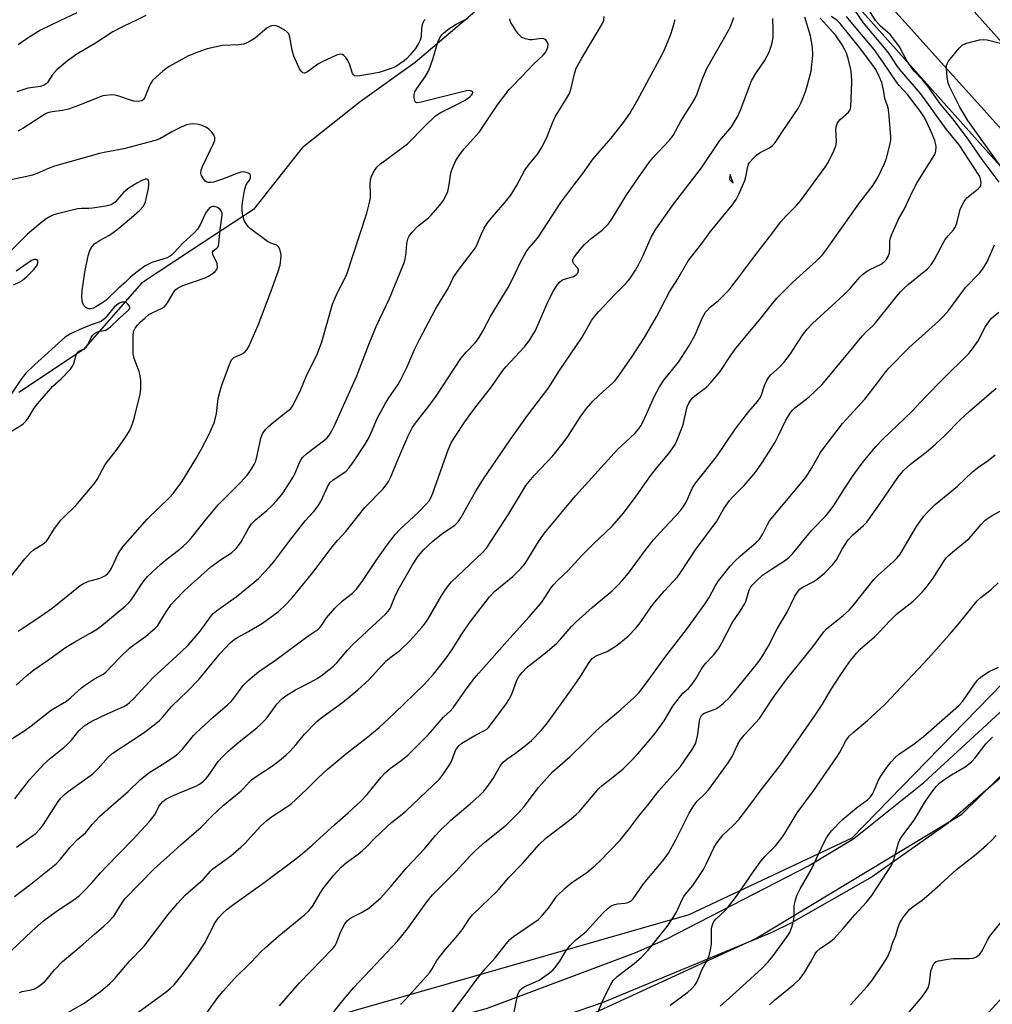
# Model space of a CAD drawing. Units: inches. Extents: x 1213771 to 1219771, y 557455 to 561456.
# Drawn here: x 1216805 to 1217094, y 559574 to 559867 of the extents above; entities that cross this region are included whole.
import ezdxf

# ---------------------------------------------------------------- set-up
doc = ezdxf.new("R2010")
doc.units = ezdxf.units.IN
doc.header["$MEASUREMENT"] = 0
for name, color, linetype in [('HYDRO-Single Line Stream', 4, 'Continuous'), ('NTRL-Trees', 3, 'Continuous'), ('TRANS-Road', 130, 'Continuous'), ('Undefined', 1, 'Continuous')]:
    doc.layers.add(name, color=color, linetype=linetype)

msp = doc.modelspace()

# ---------------------------------------------------------------- linework, layer by layer
at = {"layer": 'HYDRO-Single Line Stream'}
msp.add_lwpolyline([(1216957.81, 559930.22), (1216954.31, 559895.91), (1216942.22, 559871.54), (1216922.55, 559854.71), (1216906.18, 559843.09), (1216888.95, 559829.32), (1216874.45, 559810.96), (1216855.95, 559798.95), (1216841.16, 559789.12), (1216823.84, 559769.3), (1216804.64, 559756.57)], dxfattribs=at)
at = {"layer": 'NTRL-Trees'}
for points in [[(1216550.12, 560435.78, 0), (1217164.62, 559747.7, 0), (1217160.75, 559735.18, 0), (1217052.38, 559623.96, 0), (1217003.9, 559601.14, 0), (1216889.82, 559568.35, 0), (1216760.06, 559542.68, 0)], [(1216687.34, 559511.31, 0), (1216971.1, 559569.77, 0), (1217023.86, 559594.01, 0), (1217085.18, 559631.09, 0), (1217169.31, 559713.79, 0), (1217193.6, 559711.76, 0), (1217233.87, 559670.63, 0), (1217283.56, 559606.37, 0), (1217273.62, 559588.23, 0), (1217246.72, 559584.1, 0), (1217208.82, 559597.93, 0), (1217185.33, 559608.69, 0), (1217136.75, 559605.99, 0), (1217104.36, 559584.4, 0), (1217083.05, 559561.05, 0), (1217072.97, 559547.74, 0), (1217034.69, 559497.11, 0), (1217031.67, 559488.79, 0), (1217020.52, 559458.14, 0), (1217036.8, 559407.59, 0), (1217079.64, 559351.9, 0)]]:
    msp.add_polyline3d(points, dxfattribs=at)
msp.add_polyline3d([(1217017.09, 559818.86, 0), (1217016.23, 559821.44, 0), (1217015.99, 559819.93, 0)], close=True, dxfattribs=at)
at = {"layer": 'TRANS-Road'}
msp.add_lwpolyline([(1216769.33, 560227.19), (1217201.67, 559743.78), (1217340.96, 559586.35), (1217372.82, 559550.39), (1217458.57, 559456.29), (1217569.98, 559342.65), (1217651.4, 559267.02), (1217636.78, 559251.78), (1217629.44, 559258.84), (1217582.38, 559304.11), (1217506.22, 559380.21), (1217420.47, 559469.58), (1217394.21, 559498.48), (1217394.17, 559498.8), (1217330.45, 559570.05), (1217322.59, 559578.84), (1217311.06, 559592.11), (1217193.42, 559727.55), (1217192.56, 559728.54), (1217173.3, 559749.96), (1216961.54, 559985.39), (1216727.61, 560246.08)], dxfattribs=at)
for points in [[(1216754.38, 559530.03, 0), (1216851.84, 559548.83, 0), (1216943.7, 559573.27, 0), (1216988.2, 559589.89, 0), (1216997.34, 559593.94, 0), (1217039.55, 559615.72, 0), (1217053.03, 559623.82, 0), (1217073.82, 559640.52, 0), (1217123.89, 559686.65, 0)], [(1217101.93, 559646.48, 0), (1217081.06, 559628.4, 0), (1217058.48, 559612.42, 0), (1217034.43, 559598.74, 0), (1217028.6, 559595.87, 0), (1216978.12, 559574.93, 0), (1216964.26, 559570.16, 0), (1216911.57, 559555.65, 0), (1216901.67, 559553.53, 0), (1216809.61, 559531.34, 0), (1216775.22, 559524.51, 0)]]:
    msp.add_polyline3d(points, dxfattribs=at)
at = {"layer": 'Undefined'}
for points, elevation in [([(1217096.2, 559819.14), (1217091.17, 559825.89), (1217087.03, 559831.95), (1217082.42, 559837.96), (1217078.81, 559842.37), (1217075.05, 559847.71), (1217073.44, 559849.58), (1217071.06, 559852.08), (1217070.32, 559852.99), (1217068.69, 559855.47), (1217066.55, 559859.37), (1217064.95, 559861.71), (1217063.8, 559863.05), (1217060.97, 559865.56), (1217059.44, 559867.22), (1217056.89, 559871.37)], 522), ([(1216798.09, 559586.42), (1216808.46, 559596.24), (1216812, 559599.32), (1216816.08, 559602.42), (1216820.95, 559605.56), (1216822.67, 559606.82), (1216823.91, 559608.01), (1216826.48, 559610.71), (1216828.93, 559613.62), (1216830.56, 559615.41), (1216838.49, 559623.52), (1216843.4, 559628.74), (1216844.97, 559630.74), (1216845.36, 559631.41), (1216846.28, 559633.36), (1216846.75, 559634.01), (1216847.47, 559634.81), (1216848.36, 559635.48), (1216849.96, 559636.29), (1216852.42, 559637.4), (1216857.24, 559639.37), (1216858.4, 559640.03), (1216859.54, 559640.89), (1216860.37, 559641.67), (1216860.89, 559642.29), (1216863.96, 559646.69), (1216865.32, 559648.24), (1216866.81, 559649.69), (1216870.12, 559652.55), (1216875.42, 559656.76), (1216876.66, 559657.83), (1216878.27, 559659.57), (1216881.34, 559663.75), (1216882.9, 559665.42), (1216884.03, 559666.27), (1216886.94, 559668.05), (1216891.36, 559670.32), (1216893.42, 559671.48), (1216894.99, 559672.51), (1216896.85, 559673.97), (1216898.19, 559675.12), (1216899.19, 559676.14), (1216902.39, 559679.9), (1216903.98, 559681.58), (1216913.78, 559690.69), (1216914.52, 559691.51), (1216915.04, 559692.31), (1216916.7, 559696.23), (1216917.83, 559698.53), (1216921.73, 559705.29), (1216923.17, 559707.53), (1216924.87, 559709.61), (1216927.77, 559712.31), (1216930.39, 559714.37), (1216934.37, 559717.05), (1216935.36, 559718.02), (1216936.14, 559719.26), (1216940.55, 559727.23), (1216942.86, 559730.87), (1216950.79, 559742.46), (1216955.98, 559749.69), (1216962.29, 559758.05), (1216965.48, 559763.05), (1216972.19, 559773.03), (1216975.02, 559777.98), (1216975.9, 559779.17), (1216977.07, 559780.52), (1216981.94, 559785.75), (1216985.23, 559788.98), (1216986.42, 559790.4), (1216988.05, 559792.91), (1216989.06, 559794.71), (1216990.36, 559797.33), (1216992.77, 559802.81), (1216994.14, 559805.17), (1216999.33, 559812.56), (1217007.71, 559823.42), (1217013.12, 559831.51), (1217016.59, 559835.61), (1217018.46, 559838.77), (1217019.3, 559840.58), (1217022.61, 559849.3), (1217023.87, 559851.46), (1217026.42, 559855.28), (1217027.82, 559857.81), (1217028.6, 559860.23), (1217028.99, 559862.17), (1217029.02, 559864.56), (1217028.9, 559867.84)], 510), ([(1216800.62, 559652.25), (1216806.4, 559655.99), (1216808.31, 559657.33), (1216814.34, 559662.09), (1216818.77, 559664.64), (1216820.13, 559665.78), (1216823.31, 559668.69), (1216824.19, 559669.39), (1216827.11, 559671.29), (1216829.73, 559672.75), (1216830.54, 559673.35), (1216834.51, 559677.5), (1216837.67, 559680.57), (1216838.8, 559681.47), (1216842.26, 559683.96), (1216845.19, 559686.41), (1216845.94, 559687.25), (1216846.61, 559688.16), (1216848.45, 559691.27), (1216849.93, 559693.47), (1216851.11, 559694.78), (1216853.94, 559697.64), (1216861.78, 559704.67), (1216864.64, 559706.75), (1216867.84, 559708.86), (1216869.26, 559710.12), (1216869.95, 559710.97), (1216870.72, 559712.12), (1216873.03, 559716.28), (1216873.87, 559717.46), (1216875.07, 559718.68), (1216878.4, 559721.47), (1216880.1, 559723.01), (1216881.36, 559724.41), (1216883.22, 559726.69), (1216886.33, 559731.5), (1216886.82, 559732.52), (1216888.08, 559735.68), (1216888.47, 559736.45), (1216888.97, 559737.16), (1216890.28, 559738.36), (1216895.68, 559742.5), (1216896.31, 559743.09), (1216897.02, 559743.95), (1216897.62, 559744.89), (1216898.6, 559746.89), (1216905.16, 559761.51), (1216908.78, 559770.87), (1216910.96, 559776.21), (1216914.91, 559784.5), (1216918.97, 559794.39), (1216919.35, 559795.45), (1216919.56, 559796.3), (1216919.82, 559798.07), (1216920.07, 559800.93), (1216920.39, 559802.31), (1216920.71, 559803.09), (1216921.52, 559804.19), (1216923.28, 559806), (1216926.46, 559808.53), (1216927.31, 559809.32), (1216929.79, 559812.16), (1216930.84, 559813.55), (1216931.67, 559815.07), (1216932.21, 559816.39), (1216932.61, 559818.3), (1216933.18, 559821.9), (1216933.59, 559823.26), (1216934.61, 559825.63), (1216936.02, 559827.71), (1216937.09, 559829.05), (1216941.68, 559834.15), (1216947, 559842.2), (1216950.46, 559846.68), (1216951.44, 559847.75), (1216954.1, 559850.36), (1216957.86, 559854.33), (1216960.56, 559856.89), (1216961.31, 559857.77), (1216961.73, 559858.52), (1216961.97, 559859.35), (1216962.04, 559860.19), (1216961.83, 559860.93), (1216961.37, 559861.51), (1216960.78, 559861.83), (1216960.06, 559861.92), (1216957.34, 559861.52), (1216956.5, 559861.53), (1216955.35, 559861.76), (1216954.29, 559862.19), (1216953.33, 559863.07), (1216952.48, 559864.24), (1216951, 559866.63), (1216950.81, 559867.08), (1216950.72, 559867.79)], 502), ([(1216803.37, 559606.6), (1216808.3, 559610.36), (1216815.69, 559616.31), (1216817.02, 559617.67), (1216819.94, 559621.27), (1216822.22, 559623.58), (1216824.42, 559625.5), (1216826.45, 559628.03), (1216828.58, 559630.35), (1216832.75, 559634.07), (1216837.16, 559637.85), (1216840.74, 559641.27), (1216843.29, 559643.34), (1216848.04, 559646.32), (1216850.9, 559648.25), (1216852.04, 559649.12), (1216853.27, 559650.42), (1216856.63, 559654.47), (1216857.41, 559655.31), (1216862.42, 559659.95), (1216866.7, 559663.59), (1216867.75, 559664.56), (1216868.62, 559665.58), (1216871.4, 559669.38), (1216872.84, 559670.83), (1216876.05, 559673.48), (1216881.01, 559676.93), (1216890.63, 559684.07), (1216893.56, 559686.04), (1216894.19, 559686.6), (1216894.7, 559687.24), (1216896.13, 559689.49), (1216898.59, 559692.38), (1216900.91, 559694.53), (1216903.87, 559696.79), (1216905.11, 559698.03), (1216906.97, 559700.6), (1216910.94, 559706.55), (1216914.28, 559711.34), (1216916.56, 559714.3), (1216917.96, 559715.75), (1216923.49, 559720.97), (1216925.83, 559723.33), (1216926.67, 559724.35), (1216927.21, 559725.22), (1216927.77, 559726.58), (1216932.33, 559739.53), (1216933.27, 559741.52), (1216934.47, 559743.48), (1216937.34, 559747.83), (1216939.36, 559750.69), (1216940.92, 559752.8), (1216945.22, 559758.26), (1216948.58, 559763.1), (1216949.5, 559764.19), (1216955, 559770.13), (1216956.45, 559771.97), (1216958.27, 559774.99), (1216961.74, 559783.08), (1216963.43, 559786.5), (1216964.52, 559788.16), (1216965.4, 559789.24), (1216966.2, 559789.95), (1216966.96, 559790.28), (1216969.61, 559791.06), (1216970.42, 559791.56), (1216970.9, 559792.09), (1216971.14, 559792.71), (1216971.07, 559793.18), (1216970.81, 559793.61), (1216969.7, 559794.85), (1216969.42, 559795.48), (1216969.47, 559796.13), (1216969.82, 559796.83), (1216971.59, 559799.09), (1216972.94, 559800.6), (1216974.9, 559802.34), (1216978.15, 559804.88), (1216980, 559806.71), (1216981.16, 559808.35), (1216985.32, 559815.14), (1216989.11, 559820.78), (1216992, 559824.91), (1216993.29, 559826.48), (1216998.2, 559831.68), (1216999.23, 559832.99), (1217001.53, 559837.3), (1217004.84, 559842.47), (1217005.71, 559843.95), (1217006.41, 559845.46), (1217007.92, 559849.65), (1217009.32, 559852.99), (1217015.8, 559864.43), (1217016.33, 559865.47), (1217016.84, 559866.79), (1217017.27, 559868.14)], 508), ([(1216803.39, 559635.66), (1216807.81, 559641.25), (1216812.2, 559646.01), (1216814.03, 559647.74), (1216818.05, 559650.91), (1216819.13, 559651.85), (1216820.3, 559653.1), (1216822.49, 559655.82), (1216823.98, 559657.29), (1216824.82, 559657.88), (1216826.37, 559658.7), (1216830.86, 559660.89), (1216835.85, 559663.14), (1216836.83, 559663.71), (1216837.53, 559664.25), (1216838.8, 559665.51), (1216844.44, 559671.67), (1216852.85, 559679.22), (1216855.04, 559681.33), (1216858.55, 559685.5), (1216861.61, 559689.75), (1216862.47, 559690.76), (1216863.78, 559691.83), (1216869.26, 559695.77), (1216874.5, 559699.97), (1216876, 559701.33), (1216879.17, 559704.66), (1216880.49, 559706.19), (1216885.58, 559712.91), (1216889.93, 559718.41), (1216892.36, 559721.15), (1216893.66, 559722.78), (1216894.53, 559724.29), (1216896.45, 559728.52), (1216897.15, 559729.67), (1216898.13, 559730.57), (1216901.03, 559732.42), (1216901.97, 559733.14), (1216902.75, 559734), (1216904.14, 559735.88), (1216907.62, 559741.14), (1216908.69, 559742.87), (1216909.67, 559745), (1216911.2, 559748.82), (1216913.6, 559753.17), (1216914.52, 559754.67), (1216917.38, 559758.84), (1216918.2, 559760.17), (1216920.04, 559764.01), (1216922.47, 559769.53), (1216923.85, 559772.31), (1216928.55, 559781.32), (1216930.53, 559784.63), (1216932.38, 559787.46), (1216933.95, 559790.9), (1216935.88, 559793.65), (1216939.52, 559798.26), (1216940.37, 559799.45), (1216940.84, 559800.36), (1216942.11, 559803.6), (1216943.06, 559805.47), (1216943.81, 559806.75), (1216945.38, 559808.75), (1216949.27, 559813.21), (1216950.97, 559815.29), (1216952.64, 559818.02), (1216955.17, 559822.7), (1216956.54, 559824.59), (1216958.97, 559827.61), (1216960.2, 559829.6), (1216961.72, 559832.48), (1216963.37, 559836.79), (1216964.16, 559838.58), (1216967.59, 559844.03), (1216968.45, 559845.56), (1216968.97, 559847.16), (1216969.97, 559851.77), (1216970.46, 559853.06), (1216972.07, 559856.02), (1216978.23, 559866.39), (1216978.68, 559867.38), (1216978.79, 559868.42)], 504), ([(1216803.88, 559669.4), (1216807.01, 559672.31), (1216809.05, 559674.01), (1216813.12, 559676.79), (1216818.5, 559680.65), (1216821.48, 559682.47), (1216826.03, 559684.99), (1216827.98, 559686.26), (1216829.8, 559687.63), (1216836.23, 559692.98), (1216837.33, 559693.96), (1216838.17, 559694.92), (1216841.64, 559700.22), (1216842.92, 559701.8), (1216846.99, 559705.56), (1216848.78, 559707.03), (1216852.15, 559709.6), (1216853.51, 559710.77), (1216854.72, 559711.94), (1216855.86, 559713.2), (1216860.44, 559718.96), (1216864.01, 559723.2), (1216870.58, 559729.79), (1216872.47, 559731.84), (1216873.15, 559732.72), (1216873.76, 559733.67), (1216874.6, 559735.14), (1216875.08, 559736.15), (1216875.55, 559737.83), (1216876.65, 559742.92), (1216876.91, 559743.73), (1216877.25, 559744.43), (1216877.98, 559745.51), (1216878.79, 559746.35), (1216880.35, 559747.69), (1216884.69, 559751.04), (1216885.52, 559751.82), (1216886.05, 559752.48), (1216886.77, 559753.75), (1216888.55, 559757.46), (1216890.26, 559761.84), (1216892.75, 559766.66), (1216893.48, 559768.2), (1216894.74, 559771.66), (1216897.93, 559782.8), (1216899.43, 559786.28), (1216901.54, 559790.29), (1216902.16, 559791.72), (1216908.1, 559809.9), (1216908.86, 559812.73), (1216909.2, 559814.45), (1216909.27, 559815.91), (1216909.12, 559818.57), (1216909.24, 559819.87), (1216909.55, 559820.88), (1216910.47, 559822.65), (1216911.12, 559823.57), (1216912.21, 559824.57), (1216920.29, 559830.55), (1216925.37, 559835.79), (1216928.61, 559838.9), (1216930, 559839.8), (1216935.36, 559842.41), (1216937.41, 559843.53), (1216938.79, 559844.5), (1216939.33, 559845.05), (1216939.57, 559845.43), (1216939.65, 559845.93), (1216939.28, 559846.23), (1216938.65, 559846.37), (1216937.75, 559846.31), (1216924.33, 559842.95), (1216923.04, 559842.79), (1216922.66, 559842.91), (1216922.53, 559843.04), (1216922.32, 559843.66), (1216922.24, 559844.43), (1216922.26, 559845.24), (1216922.44, 559846.03), (1216922.99, 559847.04), (1216925.5, 559850.45), (1216926.59, 559852.4), (1216927.81, 559855.71), (1216929.29, 559860.79), (1216929.96, 559862.33), (1216930.41, 559862.98), (1216930.92, 559863.53), (1216932.22, 559864.53), (1216934.71, 559866.11), (1216938.3, 559867.99)], 500), ([(1216803.94, 559621.25), (1216808.8, 559624.69), (1216809.65, 559625.35), (1216810.49, 559626.15), (1216811.27, 559627.05), (1216811.97, 559628.02), (1216816.29, 559634.8), (1216817.19, 559635.92), (1216818.2, 559636.94), (1216819.32, 559637.84), (1216824.99, 559641.86), (1216826.59, 559643.09), (1216828.18, 559644.6), (1216831.21, 559648.06), (1216832.37, 559649.16), (1216841.58, 559655.19), (1216844.87, 559657.67), (1216846.45, 559658.98), (1216847.62, 559660.23), (1216850.11, 559663.15), (1216854.76, 559667.7), (1216858.14, 559671.18), (1216864.5, 559678.86), (1216867.57, 559682.1), (1216868.59, 559682.91), (1216869.48, 559683.5), (1216872.94, 559685.39), (1216877.14, 559687.89), (1216881.84, 559691.34), (1216883.94, 559693.33), (1216885.89, 559695.48), (1216891.69, 559702.49), (1216893.69, 559705.05), (1216897.84, 559710.62), (1216899.48, 559712.56), (1216901.88, 559715.19), (1216907.59, 559722.29), (1216912.86, 559727.82), (1216913.97, 559729.12), (1216914.58, 559730.08), (1216915.37, 559731.61), (1216917.06, 559735.86), (1216920.41, 559743.68), (1216921.63, 559746.07), (1216922.59, 559747.46), (1216927.16, 559753.27), (1216928.99, 559755.76), (1216936.12, 559766.67), (1216937.8, 559768.64), (1216940.39, 559771.34), (1216941.38, 559772.65), (1216942.73, 559774.95), (1216945.01, 559779.35), (1216950.17, 559787.76), (1216951.65, 559790.65), (1216953.74, 559795.14), (1216955.51, 559798.43), (1216956.32, 559799.5), (1216958.44, 559801.92), (1216959.17, 559802.86), (1216965.88, 559813.04), (1216969.71, 559818.25), (1216972.41, 559821.7), (1216975.45, 559826.07), (1216980.82, 559832.25), (1216984.5, 559836.89), (1216986.37, 559839.54), (1216988.7, 559843.55), (1216992.13, 559850.02), (1216995.84, 559856.74), (1216996.83, 559858.85), (1216998.52, 559862.84), (1216999.21, 559865.06), (1216999.86, 559867.58)], 506), ([(1216842.39, 559868.77), (1216839.85, 559867.41), (1216835.63, 559865.43), (1216832.58, 559863.85), (1216827.39, 559860.53), (1216821.91, 559857.23), (1216819.12, 559855.2), (1216815.89, 559852.54), (1216814.78, 559851.3), (1216813.13, 559848.8), (1216812.78, 559848.44), (1216812.19, 559848.03), (1216811.08, 559847.65), (1216807.33, 559847.08), (1216804.07, 559845.98)], 502), ([(1216925.49, 559867.53), (1216925.14, 559867.16), (1216924.87, 559866.72), (1216924.58, 559865.98), (1216924.43, 559865.01), (1216924.33, 559862.47), (1216924.03, 559861.4), (1216923.5, 559860.39), (1216922.58, 559858.93), (1216920.96, 559856.9), (1216920.06, 559855.94), (1216919.25, 559855.22), (1216916.7, 559853.49), (1216915.11, 559852.84), (1216911.78, 559851.8), (1216906.1, 559850.78), (1216905.25, 559850.7), (1216904.52, 559850.82), (1216904.18, 559851.09), (1216903.92, 559851.51), (1216902.94, 559854.4), (1216902.33, 559855.61), (1216901.86, 559856.28), (1216901.32, 559856.85), (1216900.92, 559857.1), (1216900.42, 559857.19), (1216899.88, 559857.14), (1216899.08, 559856.91), (1216894.86, 559854.96), (1216893.58, 559854.21), (1216890.47, 559851.96), (1216889.77, 559851.64), (1216889.54, 559851.61), (1216889.12, 559851.7), (1216888.59, 559852.17), (1216888.16, 559852.88), (1216886.44, 559856.6), (1216885.95, 559858.4), (1216885.29, 559862.3), (1216884.92, 559863.27), (1216884.66, 559863.62), (1216884.03, 559864.16), (1216881.79, 559865.43), (1216880.75, 559865.75), (1216879.74, 559865.69), (1216879.25, 559865.51), (1216878.53, 559865.04), (1216874.89, 559861.98), (1216873.47, 559861.11), (1216872.25, 559860.49), (1216871.44, 559860.25), (1216870.02, 559860.04), (1216865.23, 559859.77), (1216862.91, 559859.33), (1216860.62, 559858.78), (1216857.86, 559857.79), (1216855.14, 559856.69), (1216849.38, 559853.53), (1216848.36, 559852.91), (1216847.42, 559852.19), (1216845.44, 559850.4), (1216844.41, 559849.35), (1216843.93, 559848.65), (1216843.42, 559847.63), (1216842.04, 559844.13), (1216841.73, 559843.7), (1216841.17, 559843.32), (1216840.15, 559843.12), (1216838.82, 559843.2), (1216837.81, 559843.5), (1216834.35, 559844.78), (1216833.26, 559845.06), (1216832.15, 559845.11), (1216830.46, 559844.98), (1216829.63, 559844.84), (1216828.78, 559844.58), (1216822.72, 559842.05), (1216819.38, 559840.83), (1216817.65, 559840.49), (1216814.56, 559840.11), (1216813.53, 559839.87), (1216812.75, 559839.55), (1216811.74, 559838.98), (1216805.81, 559835.15), (1216804.32, 559834.31)], 500), ([(1216821.89, 559869.55), (1216816.83, 559867.2), (1216811.12, 559864.33), (1216809.44, 559863.42), (1216807.74, 559862.32), (1216804.4, 559860.01)], 504), ([(1216804.87, 559578), (1216805.57, 559578.24), (1216808.26, 559578.78), (1216809.24, 559579.08), (1216810.48, 559579.81), (1216812.32, 559581.25), (1216813.1, 559582.06), (1216815.19, 559584.69), (1216817.58, 559587.22), (1216823.78, 559592.37), (1216827.09, 559595.3), (1216829.96, 559597.72), (1216831.19, 559598.89), (1216832.85, 559600.75), (1216834.92, 559604.12), (1216836.19, 559605.87), (1216844.92, 559614.74), (1216849.58, 559618.92), (1216853.02, 559622.15), (1216858.88, 559627.22), (1216862.01, 559630.46), (1216865.38, 559633.62), (1216870.74, 559637.97), (1216871.46, 559638.68), (1216873.2, 559640.65), (1216873.83, 559641.25), (1216875.23, 559642.31), (1216880.11, 559645.47), (1216882.65, 559647.43), (1216884.18, 559648.73), (1216885.2, 559649.72), (1216887.15, 559651.83), (1216889.59, 559654.87), (1216893.29, 559658.64), (1216894.43, 559659.58), (1216900.86, 559664.25), (1216905.48, 559668.05), (1216908.73, 559671.08), (1216913.93, 559676.65), (1216915.34, 559677.88), (1216917.96, 559679.8), (1216920.97, 559682.67), (1216924.5, 559686.62), (1216925.61, 559687.99), (1216926.39, 559689.22), (1216930.46, 559696.27), (1216931.4, 559697.73), (1216932.44, 559699.08), (1216933.38, 559700.15), (1216934.98, 559701.78), (1216942.66, 559709.01), (1216943.73, 559710.21), (1216950.38, 559720.42), (1216954.42, 559727.17), (1216955.48, 559728.82), (1216957.96, 559731.86), (1216963.43, 559737.69), (1216966.59, 559741.59), (1216967.97, 559743.49), (1216971.65, 559749.18), (1216973.49, 559751.83), (1216975.4, 559754), (1216978.52, 559756.9), (1216981.16, 559759.2), (1216982.06, 559760.13), (1216982.74, 559761), (1216987.04, 559767.3), (1216990.7, 559772.92), (1216994.27, 559779.04), (1216998.16, 559786.51), (1217000.64, 559790.35), (1217003.78, 559795.77), (1217007.83, 559800.85), (1217010.36, 559804.46), (1217016.81, 559812.32), (1217018.02, 559813.95), (1217018.82, 559815.53), (1217020.58, 559819.62), (1217020.89, 559820.73), (1217021.44, 559823.8), (1217021.72, 559824.51), (1217022.01, 559824.99), (1217023.13, 559826.32), (1217024.18, 559827.31), (1217025.15, 559827.92), (1217027.95, 559829.4), (1217028.85, 559830.05), (1217029.44, 559830.63), (1217029.95, 559831.31), (1217031.78, 559834.25), (1217035.2, 559839.18), (1217036.44, 559841.11), (1217037.23, 559842.67), (1217038.04, 559844.52), (1217038.76, 559846.38), (1217039.28, 559848.08), (1217040.28, 559852.14), (1217040.78, 559856.97), (1217040.73, 559859.36), (1217040.1, 559862.66), (1217038.48, 559868.25)], 512), ([(1216818.01, 559571.31), (1216824.07, 559574.86), (1216828.89, 559578.33), (1216831.79, 559580.72), (1216833.21, 559582.17), (1216837.51, 559587.31), (1216841.92, 559591.75), (1216849.05, 559601.2), (1216851.85, 559604.5), (1216854.19, 559607.04), (1216859.42, 559611.6), (1216861.61, 559614.05), (1216862.37, 559614.78), (1216867.67, 559618.68), (1216870.67, 559621.24), (1216871.81, 559622.36), (1216876.65, 559627.55), (1216878.36, 559629.16), (1216879.74, 559630.23), (1216884.08, 559633.02), (1216885.51, 559634.06), (1216890.26, 559638.46), (1216893.53, 559641.81), (1216896.3, 559644.34), (1216902.31, 559649.3), (1216907.94, 559653.7), (1216911.79, 559656.88), (1216916.39, 559661.14), (1216925.2, 559669.64), (1216928, 559672.7), (1216932.02, 559677.91), (1216933.55, 559680.08), (1216936.95, 559685.4), (1216939, 559688.43), (1216944.63, 559695.73), (1216946.24, 559697.39), (1216951.57, 559701.77), (1216954.1, 559704.23), (1216955.2, 559705.66), (1216959.35, 559712.26), (1216961.01, 559714.66), (1216970.18, 559725.84), (1216982.76, 559739.54), (1216987.82, 559744.35), (1216988.98, 559745.66), (1216989.62, 559746.63), (1216990.45, 559748.16), (1216993.66, 559755.21), (1216995.18, 559758.28), (1216996.52, 559760.23), (1217000.82, 559765.58), (1217003.95, 559770.31), (1217005.8, 559773.69), (1217008, 559778.84), (1217008.93, 559780.44), (1217009.45, 559781.09), (1217010.24, 559781.9), (1217012.71, 559783.96), (1217014.18, 559785.35), (1217015.39, 559786.58), (1217016.18, 559787.49), (1217018.51, 559790.48), (1217023.54, 559797.24), (1217027.97, 559802.86), (1217031.32, 559807.36), (1217032.88, 559809.12), (1217035.86, 559812.08), (1217037.18, 559813.63), (1217044.44, 559823.61), (1217045.38, 559825.04), (1217047.16, 559828.67), (1217047.73, 559830.28), (1217047.81, 559831.4), (1217047.7, 559834.84), (1217047.81, 559835.86), (1217048.03, 559836.58), (1217048.43, 559837.21), (1217048.95, 559837.78), (1217051.45, 559840.02), (1217051.9, 559840.66), (1217052.12, 559841.41), (1217052.44, 559848.87), (1217052.32, 559851.22), (1217052.1, 559852.65), (1217051.3, 559855.94), (1217050.82, 559857.51), (1217050.35, 559858.54), (1217049.5, 559860.05), (1217047.67, 559862.79), (1217043.02, 559867.97)], 514), ([(1216838.92, 559571.29), (1216848.43, 559578.2), (1216849.77, 559579.32), (1216850.82, 559580.31), (1216853.21, 559583.22), (1216857.82, 559589.38), (1216860.07, 559592.88), (1216862.79, 559598.53), (1216863.98, 559600.22), (1216865.18, 559601.51), (1216866.5, 559602.7), (1216868.14, 559604), (1216877.18, 559610.46), (1216886.66, 559617.48), (1216888.43, 559618.88), (1216891.89, 559621.79), (1216898.63, 559627.95), (1216902.61, 559631.42), (1216906.38, 559634.93), (1216908.28, 559636.92), (1216912.33, 559641.96), (1216913.71, 559643.43), (1216915.18, 559644.73), (1216918.22, 559646.96), (1216920.31, 559648.64), (1216926.49, 559654.74), (1216930.93, 559659.9), (1216932.94, 559661.68), (1216933.83, 559662.66), (1216937.52, 559667.93), (1216940.1, 559671.4), (1216941.42, 559673.02), (1216950.69, 559683.48), (1216956.46, 559689.78), (1216959.1, 559692.81), (1216960.17, 559694.19), (1216962.88, 559698.32), (1216963.75, 559699.44), (1216964.91, 559700.63), (1216968.05, 559703.56), (1216972.02, 559707.95), (1216975.38, 559711.34), (1216981.12, 559716.77), (1216984.47, 559720.59), (1216988.27, 559725.7), (1216992.54, 559731.78), (1216994.31, 559734.06), (1216998.02, 559738.42), (1216999.85, 559741.07), (1217000.6, 559742.65), (1217001.86, 559745.91), (1217002.2, 559747.02), (1217003.48, 559752.29), (1217003.89, 559753.34), (1217004.49, 559754.29), (1217005.03, 559754.93), (1217005.68, 559755.51), (1217009.18, 559758.09), (1217010.6, 559759.59), (1217013.21, 559762.84), (1217016.49, 559767.74), (1217018.03, 559769.83), (1217025.01, 559778.27), (1217028.38, 559782.53), (1217030.14, 559784.62), (1217034.88, 559789.39), (1217041.81, 559795.6), (1217042.85, 559796.59), (1217043.7, 559797.54), (1217044.91, 559799.15), (1217054.7, 559812.95), (1217058.76, 559818.27), (1217060.13, 559820.54), (1217062.1, 559824.72), (1217062.76, 559826.31), (1217063.79, 559830.59), (1217063.98, 559831.74), (1217064.02, 559832.62), (1217063.57, 559838.83), (1217063.28, 559840.79), (1217063.01, 559841.81), (1217062.26, 559844), (1217061.85, 559846.64), (1217061.3, 559848.82), (1217060.69, 559850.38), (1217059.55, 559852.62), (1217058.41, 559854.35), (1217054.74, 559859.23), (1217048.98, 559866.39), (1217047.93, 559867.38), (1217046.31, 559868.42)], 516), ([(1216858.86, 559569.57), (1216863.79, 559576.45), (1216865.4, 559578.37), (1216868.83, 559582.2), (1216873.87, 559587.16), (1216876.71, 559590.18), (1216877.98, 559591.42), (1216881.95, 559594.86), (1216889.62, 559601.1), (1216890.88, 559602.3), (1216892.06, 559603.82), (1216894.28, 559607.59), (1216895.2, 559608.97), (1216898.16, 559612.7), (1216900.52, 559615.27), (1216902.12, 559616.69), (1216905.57, 559619.15), (1216906.86, 559620.22), (1216908.07, 559621.37), (1216910.21, 559623.62), (1216914.2, 559627.41), (1216915.5, 559628.56), (1216918.63, 559631.01), (1216919.86, 559632.06), (1216929.75, 559641.47), (1216931, 559643.03), (1216932.77, 559645.73), (1216933.29, 559646.77), (1216934.38, 559649.79), (1216934.79, 559650.49), (1216935.55, 559651.38), (1216936.43, 559652.16), (1216937.42, 559652.83), (1216940.25, 559654.49), (1216943.1, 559655.91), (1216943.8, 559656.36), (1216944.37, 559656.89), (1216949.46, 559663.69), (1216950.41, 559665.1), (1216951.29, 559666.75), (1216952.36, 559669.86), (1216952.88, 559671.1), (1216953.41, 559672.03), (1216954.47, 559673.35), (1216955.88, 559674.77), (1216961.74, 559679.45), (1216964.65, 559681.97), (1216965.89, 559683.2), (1216968.98, 559686.94), (1216970.37, 559688.33), (1216975.16, 559692.61), (1216981.11, 559697.54), (1216982.72, 559699.09), (1216984.29, 559700.77), (1216986.02, 559702.79), (1216990.9, 559709.51), (1216993.44, 559712.67), (1216996.52, 559716.12), (1216999.96, 559719.7), (1217001.5, 559721.45), (1217002.36, 559722.64), (1217003.13, 559723.89), (1217004.94, 559727.94), (1217005.87, 559729.52), (1217012.13, 559737.36), (1217017.5, 559745.32), (1217019.26, 559747.72), (1217021.73, 559750.9), (1217024.37, 559753.9), (1217025.07, 559754.82), (1217025.44, 559755.57), (1217026.46, 559758.6), (1217027.14, 559760.13), (1217027.68, 559761.1), (1217028.28, 559761.82), (1217031.01, 559764.17), (1217032.18, 559765.49), (1217034.14, 559768.1), (1217037.74, 559773.64), (1217039.09, 559775.4), (1217040.68, 559777.03), (1217050.06, 559785.57), (1217051.92, 559787.52), (1217054.81, 559790.86), (1217055.63, 559791.69), (1217056.53, 559792.36), (1217057.74, 559793.1), (1217061.14, 559794.74), (1217062.08, 559795.42), (1217062.67, 559796.05), (1217063.27, 559797.04), (1217063.6, 559798.08), (1217063.73, 559799.38), (1217063.76, 559801.71), (1217063.89, 559802.55), (1217064.39, 559803.91), (1217065.58, 559806.58), (1217066.35, 559808.15), (1217068.08, 559811.2), (1217070.47, 559816.33), (1217071.78, 559818.82), (1217073.49, 559821.75), (1217076.64, 559826.59), (1217077.19, 559827.58), (1217077.44, 559828.39), (1217077.54, 559829.53), (1217077.45, 559830.38), (1217077.12, 559831.49), (1217076.14, 559833.96), (1217074.52, 559837.41), (1217073.85, 559838.64), (1217072.8, 559840.19), (1217068.94, 559845.24), (1217066.5, 559847.88), (1217065.77, 559848.78), (1217061.64, 559854.97), (1217059.08, 559858.64), (1217054.16, 559864.35), (1217050.86, 559868.45)], 518), ([(1216882.16, 559574.02), (1216888.12, 559580.87), (1216897.94, 559590.94), (1216898.58, 559591.8), (1216899.11, 559592.73), (1216900.19, 559595.6), (1216900.93, 559597.17), (1216901.63, 559598.43), (1216902.32, 559599.34), (1216902.95, 559599.92), (1216903.58, 559600.34), (1216906.6, 559601.84), (1216908.79, 559603.13), (1216910.14, 559604.23), (1216912.29, 559606.17), (1216915.41, 559609.63), (1216920.03, 559615.16), (1216925.34, 559620.73), (1216928.6, 559624.68), (1216929.87, 559626.11), (1216933.16, 559629.26), (1216938.93, 559634.13), (1216941.44, 559636.46), (1216942.91, 559637.94), (1216944.02, 559639.33), (1216945.77, 559641.72), (1216947.93, 559645.5), (1216948.75, 559646.56), (1216949.82, 559647.42), (1216952.4, 559649.18), (1216955.81, 559651.85), (1216957.1, 559653.02), (1216959.97, 559655.91), (1216961.87, 559658.2), (1216968.78, 559667.8), (1216971.5, 559671.7), (1216974.04, 559675.9), (1216975.2, 559677.37), (1216975.85, 559677.88), (1216976.58, 559678.28), (1216978.87, 559679.14), (1216979.63, 559679.51), (1216982.58, 559681.34), (1216985.87, 559684.07), (1216988.24, 559686.47), (1216989.5, 559688.02), (1216992.47, 559692.4), (1216993.67, 559694.04), (1216996.59, 559697.4), (1217000.52, 559701.72), (1217001.35, 559702.75), (1217005.88, 559709.75), (1217012.27, 559718.23), (1217014.29, 559721.78), (1217016.07, 559724.38), (1217016.96, 559725.41), (1217020.39, 559728.86), (1217023.35, 559732.34), (1217024.58, 559733.93), (1217025.87, 559735.82), (1217029.59, 559741.72), (1217030.64, 559743.73), (1217032.79, 559748.27), (1217034.27, 559750.72), (1217034.83, 559751.36), (1217035.49, 559751.94), (1217039.74, 559755.27), (1217043.48, 559758.83), (1217045.58, 559761.29), (1217055.47, 559773.32), (1217056.75, 559774.68), (1217058.7, 559776.43), (1217059.49, 559777.28), (1217065.8, 559785.19), (1217066.89, 559786.46), (1217067.86, 559787.46), (1217069.19, 559788.64), (1217074.92, 559793.38), (1217075.96, 559794.42), (1217076.96, 559795.88), (1217078.97, 559799.9), (1217080.23, 559802.07), (1217081.04, 559803.18), (1217082.68, 559805), (1217083.25, 559805.85), (1217083.8, 559807.33), (1217084.67, 559810.98), (1217085.11, 559812.06), (1217085.79, 559813.35), (1217086.29, 559814.06), (1217086.67, 559814.45), (1217089.99, 559817.17), (1217090.56, 559817.78), (1217090.81, 559818.23), (1217090.91, 559818.92), (1217090.82, 559819.65), (1217090.6, 559820.41), (1217090.26, 559821.16), (1217084.38, 559830.21), (1217080.58, 559834.81), (1217072.91, 559845.4), (1217066.58, 559852.72), (1217065.76, 559853.87), (1217064.05, 559856.67), (1217063.17, 559857.95), (1217055.92, 559866.59), (1217053.29, 559870.37)], 520), ([(1217096.62, 559823.95), (1217086.9, 559837.51), (1217084.58, 559841.43), (1217082.33, 559845.81), (1217081.47, 559847.64), (1217081.11, 559848.71), (1217080.82, 559850.43), (1217080.54, 559853.03), (1217080.58, 559853.86), (1217080.73, 559854.38), (1217081.16, 559855.1), (1217082.06, 559856.27), (1217084.32, 559859.02), (1217085.37, 559860), (1217086.67, 559860.53), (1217090.35, 559861.46), (1217091.49, 559861.6), (1217092.64, 559861.47), (1217097, 559860.43)], 524), ([(1216804.42, 559685.48), (1216805.59, 559686.33), (1216810.01, 559689.21), (1216814.56, 559692.37), (1216822.86, 559699.06), (1216823.83, 559699.66), (1216825.43, 559700.37), (1216828.4, 559701.17), (1216829.46, 559701.57), (1216830.45, 559702.07), (1216831.15, 559702.67), (1216831.62, 559703.32), (1216832.16, 559704.27), (1216834.31, 559708.76), (1216835.53, 559710.59), (1216842.88, 559718.97), (1216849.35, 559725.23), (1216850.51, 559726.51), (1216853.16, 559729.92), (1216857.15, 559736.58), (1216858.83, 559739.6), (1216861.1, 559743.96), (1216862.69, 559747.49), (1216863.03, 559748.61), (1216863.4, 559750.31), (1216863.96, 559754.74), (1216864.47, 559757.08), (1216865.02, 559758.77), (1216867.61, 559765.66), (1216868.01, 559766.36), (1216868.63, 559766.93), (1216870.66, 559767.83), (1216871.75, 559768.49), (1216872.49, 559769.28), (1216873.09, 559770.25), (1216875.8, 559776.55), (1216879.26, 559785.68), (1216881.75, 559792.51), (1216882.32, 559794.45), (1216882.67, 559797), (1216882.66, 559797.56), (1216882.51, 559798.4), (1216882.24, 559799.2), (1216881.89, 559799.91), (1216881.35, 559800.41), (1216879.59, 559800.94), (1216878.57, 559801.48), (1216873.58, 559805.21), (1216872.94, 559805.81), (1216872.24, 559806.73), (1216871.69, 559807.74), (1216871.31, 559808.81), (1216871.13, 559809.63), (1216871.05, 559811.06), (1216871.1, 559812.22), (1216871.3, 559813.69), (1216871.79, 559816.64), (1216872.13, 559818.07), (1216872.44, 559818.75), (1216873.2, 559819.74), (1216873.5, 559820.42), (1216873.58, 559821.1), (1216873.47, 559821.48), (1216873.34, 559821.63), (1216872.97, 559821.85), (1216872.25, 559822.06), (1216871.46, 559822.17), (1216870.69, 559822.12), (1216869.77, 559821.84), (1216865.21, 559820.01), (1216862.54, 559819.16), (1216861.74, 559819.01), (1216860.99, 559819.03), (1216860.53, 559819.17), (1216860.1, 559819.48), (1216859.55, 559820.13), (1216858.96, 559821.13), (1216858.78, 559821.92), (1216858.88, 559822.74), (1216859.25, 559823.8), (1216862.66, 559830.85), (1216862.93, 559831.64), (1216862.94, 559832.47), (1216862.61, 559833.19), (1216861.94, 559834.1), (1216861.15, 559834.93), (1216860.47, 559835.39), (1216859.21, 559835.96), (1216858.16, 559836.28), (1216856.72, 559836.46), (1216855.57, 559836.43), (1216854.52, 559836.17), (1216852.89, 559835.47), (1216850.11, 559834.11), (1216846.52, 559832.08), (1216845.19, 559831.57), (1216835.87, 559829.02), (1216830.54, 559828.08), (1216828.58, 559827.63), (1216815.2, 559823.93), (1216813.66, 559823.33), (1216810.05, 559821.67), (1216808.71, 559821.18), (1216806.09, 559820.59), (1216801.29, 559819.67)], 498), ([(1216802.31, 559701.88), (1216806.38, 559707.03), (1216808.14, 559708.95), (1216809, 559709.69), (1216811.77, 559711.45), (1216812.82, 559712.3), (1216813.35, 559713), (1216815.04, 559715.79), (1216817, 559718.42), (1216818, 559719.49), (1216821.62, 559722.88), (1216827.06, 559729.32), (1216827.92, 559730.64), (1216830.35, 559735.15), (1216833.86, 559739.73), (1216836.36, 559743.26), (1216837.48, 559744.94), (1216838.08, 559746.2), (1216838.56, 559747.51), (1216839.01, 559749.2), (1216840.67, 559756.02), (1216840.92, 559757.75), (1216840.87, 559760.14), (1216840.7, 559761.62), (1216840.38, 559762.75), (1216838.96, 559766.64), (1216838.67, 559768.06), (1216838.62, 559773.84), (1216838.81, 559774.93), (1216839.2, 559775.68), (1216839.9, 559776.59), (1216840.69, 559777.44), (1216842.18, 559778.81), (1216843.3, 559779.71), (1216844.47, 559780.39), (1216847.06, 559781.51), (1216847.98, 559782.08), (1216848.87, 559783.18), (1216850.84, 559786.57), (1216851.31, 559787.16), (1216851.69, 559787.49), (1216852.37, 559787.91), (1216853.41, 559788.37), (1216860.07, 559790.71), (1216861.08, 559791.13), (1216862.44, 559792.02), (1216863.03, 559792.57), (1216863.49, 559793.19), (1216863.69, 559793.89), (1216863.59, 559794.89), (1216863.29, 559795.64), (1216862.44, 559797.33), (1216862.29, 559797.78), (1216862.25, 559798.21), (1216862.35, 559798.49), (1216862.57, 559798.77), (1216863.48, 559799.45), (1216863.79, 559799.83), (1216864.02, 559800.3), (1216864.16, 559800.82), (1216864.53, 559805.07), (1216865.1, 559809.36), (1216865.08, 559809.89), (1216864.96, 559810.37), (1216864.56, 559810.97), (1216863.68, 559811.57), (1216862.7, 559811.91), (1216862.2, 559811.91), (1216861.48, 559811.6), (1216860.9, 559811.03), (1216860.27, 559810.07), (1216858.61, 559806.43), (1216857.77, 559805.12), (1216856.81, 559804.11), (1216853.52, 559801.06), (1216850.78, 559798.11), (1216850.02, 559797.38), (1216849.47, 559796.99), (1216848.78, 559796.65), (1216844.22, 559795.21), (1216843.18, 559794.78), (1216842.19, 559794.21), (1216839.4, 559792.14), (1216837.82, 559790.86), (1216836.22, 559789.25), (1216834.39, 559787.66), (1216830.52, 559783.96), (1216829.33, 559783.11), (1216827.58, 559782.02), (1216826.8, 559781.66), (1216826.03, 559781.48), (1216825.48, 559781.48), (1216824.96, 559781.6), (1216824.53, 559781.83), (1216824.03, 559782.34), (1216823.58, 559783.25), (1216823.42, 559784.09), (1216823.36, 559784.97), (1216823.49, 559786.76), (1216824.22, 559792.4), (1216825.23, 559797.18), (1216825.77, 559798.78), (1216826.41, 559800), (1216827.16, 559800.81), (1216828.64, 559801.78), (1216831.56, 559803.38), (1216833.73, 559804.94), (1216838.16, 559808.67), (1216840.58, 559810.85), (1216841.59, 559811.9), (1216841.99, 559812.56), (1216842.28, 559813.33), (1216843.21, 559817.3), (1216843.32, 559818.44), (1216843.31, 559819.22), (1216843.2, 559819.65), (1216842.96, 559819.91), (1216842.63, 559820.02), (1216842.23, 559820.01), (1216841.26, 559819.68), (1216839.77, 559818.84), (1216837.08, 559817.15), (1216835.81, 559816.09), (1216833.25, 559813.16), (1216832.62, 559812.65), (1216832.14, 559812.43), (1216830.53, 559812.04), (1216826.58, 559811.44), (1216825.45, 559811.33), (1216823.22, 559811.31), (1216822.08, 559811.16), (1216815.76, 559809.64), (1216814.78, 559809.33), (1216813.94, 559808.94), (1216812.79, 559808.2), (1216810.96, 559806.81), (1216807.22, 559803.68), (1216800.72, 559797.22)], 496), ([(1216898.35, 559572.19), (1216901.01, 559575.6), (1216904.14, 559579.4), (1216917.26, 559593.26), (1216920.26, 559596.98), (1216925.8, 559604.72), (1216927.64, 559607.05), (1216934.76, 559614.1), (1216938.81, 559618.56), (1216940.5, 559620.25), (1216943.26, 559622.77), (1216949.59, 559627.81), (1216953.39, 559631.57), (1216954.95, 559633.33), (1216959.24, 559638.95), (1216963.37, 559643.7), (1216968.66, 559648.24), (1216972.88, 559652.34), (1216976.37, 559655.87), (1216979.25, 559658.46), (1216983.67, 559662.19), (1216987.65, 559665.78), (1216989.03, 559667.2), (1216991.08, 559669.73), (1216997.09, 559678.11), (1217003.26, 559685.99), (1217008.7, 559693.58), (1217010.01, 559695.56), (1217011.73, 559698.89), (1217012.77, 559700.49), (1217016.21, 559704.82), (1217017.37, 559706.13), (1217019.29, 559707.94), (1217023.9, 559711.77), (1217024.93, 559712.86), (1217025.82, 559714.26), (1217027.23, 559717.11), (1217027.95, 559718.32), (1217038.63, 559731.19), (1217040.52, 559734.1), (1217043.14, 559738.7), (1217043.85, 559739.81), (1217049.61, 559747.29), (1217056.27, 559754.53), (1217060.05, 559759.39), (1217062.4, 559762.57), (1217063.47, 559763.82), (1217069.48, 559769.97), (1217078.15, 559777.76), (1217079.7, 559779.29), (1217081.25, 559781.05), (1217086.25, 559787.81), (1217090.35, 559792.02), (1217091.42, 559793.33), (1217092.65, 559795.44), (1217094.89, 559800.52)], 522), ([(1216803, 559788.62), (1216804.94, 559789.45), (1216805.66, 559789.89), (1216806.98, 559791.06), (1216809.12, 559793.15), (1216809.96, 559794.23), (1216810.32, 559795.1), (1216810.27, 559795.7), (1216810.05, 559795.98), (1216809.72, 559796.15), (1216809.12, 559796.14), (1216808.43, 559795.83), (1216803.81, 559792.68)], 494), ([(1216801.45, 559744.42), (1216805.23, 559746.72), (1216805.91, 559747.24), (1216806.68, 559748), (1216807.36, 559748.92), (1216809.2, 559751.92), (1216810.16, 559753.16), (1216814.72, 559758.38), (1216817.23, 559760.6), (1216820.01, 559763.51), (1216820.62, 559764.43), (1216820.99, 559765.16), (1216821.73, 559767.74), (1216822.09, 559768.46), (1216822.44, 559768.8), (1216824.06, 559769.51), (1216824.7, 559770), (1216825.1, 559770.57), (1216826.11, 559772.88), (1216826.56, 559773.55), (1216827.16, 559774.08), (1216827.85, 559774.48), (1216828.34, 559774.66), (1216829.92, 559774.95), (1216830.46, 559775.14), (1216831.19, 559775.57), (1216831.85, 559776.11), (1216834.58, 559778.66), (1216837.38, 559781.12), (1216837.64, 559781.53), (1216837.67, 559781.94), (1216837.48, 559782.37), (1216837.16, 559782.78), (1216836.54, 559783.28), (1216836.07, 559783.45), (1216835.3, 559783.4), (1216834.53, 559783.1), (1216833.8, 559782.66), (1216832.97, 559781.96), (1216830.26, 559778.71), (1216829.25, 559777.78), (1216828.51, 559777.43), (1216826.15, 559776.66), (1216823.5, 559775.58), (1216820.01, 559773.96), (1216818.44, 559772.99), (1216809.37, 559764.86), (1216806.75, 559762.28), (1216805.3, 559760.48), (1216802.33, 559756)], 494), ([(1216918.21, 559574.45), (1216919.64, 559575.87), (1216926.74, 559583.86), (1216927.54, 559585.03), (1216929, 559587.48), (1216929.85, 559588.7), (1216931.31, 559590.56), (1216934.23, 559593.88), (1216936.53, 559596.64), (1216938.7, 559599.99), (1216939.53, 559601.08), (1216947.2, 559608.48), (1216950.38, 559612.17), (1216954.42, 559616.34), (1216959.45, 559622.03), (1216961.44, 559623.87), (1216968.41, 559629.23), (1216970.41, 559630.92), (1216971.26, 559631.75), (1216972.83, 559633.52), (1216977.19, 559638.73), (1216978.17, 559639.59), (1216980.81, 559641.63), (1216984.36, 559644.52), (1216986.59, 559646.71), (1216988.76, 559649.03), (1216993.79, 559654.94), (1216996.6, 559658.83), (1216999.22, 559663.15), (1217000.38, 559664.81), (1217002.16, 559667.03), (1217003.83, 559668.47), (1217004.54, 559669.26), (1217005.99, 559671.36), (1217007.59, 559674.09), (1217008.23, 559675.05), (1217008.99, 559675.96), (1217011.31, 559678.35), (1217012.73, 559680.27), (1217013.79, 559682.04), (1217016.79, 559687.99), (1217019.18, 559691.43), (1217020.53, 559693.59), (1217020.88, 559694.37), (1217021.91, 559697.72), (1217022.26, 559698.5), (1217022.74, 559699.19), (1217024.14, 559700.62), (1217025.85, 559702.17), (1217028.21, 559703.8), (1217032.67, 559706.65), (1217033.79, 559707.53), (1217034.8, 559708.55), (1217040.54, 559715.6), (1217044.71, 559719.89), (1217046, 559721.46), (1217047.02, 559722.87), (1217050.12, 559727.82), (1217052.99, 559732.16), (1217055.53, 559735.53), (1217059.54, 559740.52), (1217061.51, 559742.57), (1217070.24, 559750.92), (1217074.31, 559755.26), (1217079.38, 559760.46), (1217087.21, 559768.17), (1217088.3, 559769.52), (1217090, 559771.92), (1217092.22, 559776.17), (1217093.17, 559777.62), (1217093.89, 559778.52), (1217096.11, 559780.46)], 524), ([(1216933.11, 559571.56), (1216937.71, 559577.56), (1216940.62, 559581.67), (1216943.33, 559585.07), (1216946.46, 559588.39), (1216949.55, 559592.5), (1216950.69, 559593.75), (1216951.79, 559594.69), (1216958.05, 559598.91), (1216959.19, 559599.76), (1216960.45, 559601.02), (1216962.22, 559603.05), (1216964.61, 559606.53), (1216967.21, 559609.17), (1216968.75, 559610.44), (1216973.57, 559613.72), (1216976.21, 559615.87), (1216977.49, 559617.08), (1216983.47, 559623.35), (1216986.27, 559626.77), (1216989.22, 559630.8), (1216991.78, 559633.75), (1216994.99, 559637.98), (1217001.5, 559645.27), (1217004.97, 559650.28), (1217005.88, 559651.95), (1217006.24, 559653.04), (1217006.63, 559654.79), (1217007.09, 559658.83), (1217007.31, 559659.66), (1217007.65, 559660.4), (1217008.08, 559660.85), (1217008.51, 559661.11), (1217010.94, 559661.98), (1217011.98, 559662.45), (1217013.17, 559663.21), (1217014.26, 559664.12), (1217016.08, 559665.92), (1217017.61, 559667.66), (1217024.44, 559676.06), (1217025.65, 559677.77), (1217027.56, 559680.95), (1217030.24, 559686.19), (1217033.22, 559691.16), (1217035.49, 559695.96), (1217036.41, 559697.42), (1217036.99, 559698.02), (1217037.65, 559698.52), (1217040.9, 559700.18), (1217042.12, 559701), (1217044.43, 559702.89), (1217046.81, 559705.37), (1217047.84, 559706.76), (1217049.58, 559709.92), (1217051.34, 559712.65), (1217052.71, 559714.14), (1217055.88, 559716.96), (1217056.85, 559717.99), (1217060.75, 559723.45), (1217066.12, 559731.21), (1217066.99, 559732.37), (1217067.82, 559733.32), (1217069.91, 559735.19), (1217074.49, 559738.76), (1217077.27, 559741.15), (1217080.04, 559743.79), (1217084.63, 559748.42), (1217087.38, 559751.02), (1217095.32, 559757.81)], 526), ([(1216951.68, 559570.7), (1216953.11, 559577.47), (1216953.42, 559578.26), (1216953.75, 559578.72), (1216954.37, 559579.3), (1216955.11, 559579.76), (1216958.34, 559581.14), (1216959.37, 559581.69), (1216962.08, 559583.5), (1216963.46, 559584.59), (1216964.2, 559585.45), (1216965.53, 559587.31), (1216967.49, 559590.53), (1216968.78, 559592.12), (1216970.21, 559593.57), (1216972.65, 559595.5), (1216973.51, 559596.28), (1216978.34, 559601.62), (1216979.81, 559603.02), (1216980.86, 559603.75), (1216981.89, 559604.16), (1216982.71, 559604.35), (1216984.95, 559604.59), (1216985.75, 559604.76), (1216986.77, 559605.27), (1216987.4, 559605.83), (1216990.43, 559610.36), (1216996.15, 559617.18), (1216997.85, 559619.5), (1217000.17, 559623.57), (1217004.06, 559631.32), (1217005.43, 559633.64), (1217006.39, 559634.9), (1217008.63, 559636.97), (1217009.92, 559638.41), (1217015.59, 559646.3), (1217016.86, 559648.26), (1217018.49, 559651.86), (1217019.17, 559653.07), (1217020.43, 559654.59), (1217024.91, 559659.57), (1217029.1, 559665.86), (1217033.28, 559671.53), (1217040.83, 559680.87), (1217044.08, 559685.28), (1217044.87, 559686.17), (1217045.52, 559686.75), (1217049.89, 559690.18), (1217051.61, 559691.73), (1217052.9, 559693.25), (1217058.96, 559700.93), (1217060.22, 559702.15), (1217064.68, 559706.14), (1217065.88, 559707.38), (1217066.75, 559708.47), (1217067.38, 559709.41), (1217071.66, 559716.67), (1217073.86, 559719.72), (1217074.98, 559721.02), (1217077.23, 559723.19), (1217083.85, 559728.65), (1217088.3, 559732.97), (1217090.2, 559734.41), (1217093, 559736.29), (1217095.04, 559738.02)], 528), ([(1216976.4, 559570.81), (1216978.19, 559575.14), (1216979.17, 559577.3), (1216980.74, 559580.34), (1216981.47, 559581.54), (1216982.01, 559582.19), (1216982.64, 559582.77), (1216987.71, 559586.6), (1216989.81, 559588.55), (1216991.8, 559590.59), (1216993.47, 559592.53), (1216997.44, 559597.6), (1216999.06, 559599.96), (1217000.27, 559601.87), (1217001.93, 559605.63), (1217002.46, 559606.6), (1217002.93, 559607.24), (1217005.15, 559609.79), (1217008.27, 559614.56), (1217009.09, 559616.15), (1217011.36, 559621.03), (1217012.25, 559622.55), (1217014.06, 559624.78), (1217017.09, 559627.64), (1217018.89, 559629.6), (1217021.82, 559633.33), (1217025.43, 559638.25), (1217031.09, 559645.58), (1217041.36, 559660.22), (1217043.67, 559663.82), (1217046.18, 559668.01), (1217049.14, 559672.61), (1217051.75, 559676.43), (1217053.78, 559679), (1217054.9, 559680.17), (1217059.16, 559683.87), (1217060.79, 559685.39), (1217063.61, 559688.45), (1217065.72, 559690.58), (1217070.64, 559694.49), (1217073.39, 559697.17), (1217074.53, 559698.5), (1217076.64, 559701.26), (1217079.65, 559706.15), (1217080.46, 559707.3), (1217081.03, 559707.91), (1217082.94, 559709.57), (1217087.28, 559713.08), (1217090.87, 559717.3), (1217092.1, 559718.53), (1217094.12, 559719.97), (1217098.12, 559722.1)], 530), ([(1216998.37, 559574.18), (1217003.63, 559578.05), (1217004.67, 559579.02), (1217005.8, 559580.28), (1217006.39, 559581.23), (1217007.99, 559585.09), (1217009.56, 559587.92), (1217009.98, 559588.97), (1217010.39, 559590.67), (1217010.67, 559592.41), (1217010.68, 559597.11), (1217010.93, 559598.14), (1217011.39, 559599.07), (1217012.08, 559599.9), (1217014.59, 559602.21), (1217015.57, 559603.32), (1217018.44, 559607.1), (1217023.34, 559614.29), (1217025.43, 559617.2), (1217026.59, 559618.52), (1217029.83, 559621.78), (1217031.62, 559624.04), (1217032.59, 559625.5), (1217036.12, 559631.43), (1217041.02, 559638.03), (1217047.9, 559647.88), (1217048.79, 559649.35), (1217050.62, 559652.9), (1217051.63, 559654.28), (1217052.68, 559655.27), (1217057.16, 559659.02), (1217060.84, 559662.36), (1217062.42, 559663.93), (1217075.18, 559677.48), (1217081.44, 559684.57), (1217083.6, 559686.89), (1217086.53, 559690.62), (1217089.74, 559694.5), (1217090.8, 559695.51), (1217093.82, 559697.9), (1217095.96, 559699.94)], 532), ([(1217013.29, 559573.88), (1217016.97, 559577.16), (1217019.95, 559579.99), (1217025.73, 559585.25), (1217027.56, 559587.12), (1217029.05, 559588.89), (1217033.22, 559594.62), (1217033.96, 559595.86), (1217034.53, 559597.46), (1217035.12, 559599.66), (1217035.25, 559600.8), (1217035.25, 559603.82), (1217035.52, 559605.21), (1217036.03, 559606.82), (1217037.07, 559608.84), (1217040.31, 559614.48), (1217044.01, 559622.34), (1217044.92, 559624.04), (1217045.52, 559624.94), (1217046.41, 559626.05), (1217049.59, 559629.41), (1217053.79, 559632.96), (1217057.03, 559635.3), (1217057.99, 559636.2), (1217058.47, 559636.88), (1217059, 559637.87), (1217060.38, 559641.15), (1217061.02, 559642.39), (1217062.73, 559644.88), (1217064.12, 559646.64), (1217065.43, 559648.06), (1217066.28, 559648.81), (1217068.18, 559650.15), (1217070.95, 559651.94), (1217073.67, 559654.12), (1217084.16, 559663.29), (1217085.41, 559664.68), (1217088.94, 559669.79), (1217089.84, 559670.96), (1217090.44, 559671.58), (1217091.56, 559672.44), (1217093.23, 559673.53), (1217096.07, 559674.83)], 534), ([(1217027.95, 559574.31), (1217029.38, 559575.67), (1217035.21, 559580.39), (1217036.91, 559582.03), (1217037.66, 559582.93), (1217038.3, 559583.9), (1217040.23, 559587.15), (1217041.49, 559589.46), (1217041.97, 559590.17), (1217042.95, 559591.09), (1217046.04, 559593.12), (1217047.13, 559594.06), (1217049.86, 559597.08), (1217053.2, 559601.04), (1217056.81, 559604.9), (1217058.34, 559606.82), (1217064.33, 559615.99), (1217064.95, 559617.57), (1217066.35, 559622.5), (1217066.91, 559623.81), (1217067.56, 559624.79), (1217070.92, 559629.26), (1217074.36, 559634.94), (1217076.55, 559638.02), (1217077.63, 559639.38), (1217078.62, 559640.39), (1217079.79, 559641.29), (1217082.05, 559642.75), (1217086.09, 559645.15), (1217087.06, 559645.81), (1217088.1, 559646.77), (1217089.07, 559647.82), (1217092.28, 559651.99), (1217094.26, 559653.94)], 536), ([(1217051.98, 559574.36), (1217056.97, 559579.76), (1217058.55, 559581.79), (1217061.67, 559586.31), (1217062.98, 559588.53), (1217063.96, 559590.56), (1217064.56, 559592.69), (1217065.48, 559594.9), (1217066.1, 559597.17), (1217066.63, 559598.5), (1217067.15, 559599.53), (1217067.61, 559600.24), (1217069.61, 559602.64), (1217070.68, 559603.62), (1217073.3, 559605.48), (1217074.62, 559606.56), (1217078.72, 559610.09), (1217083.6, 559614.61), (1217089.37, 559619.12), (1217092.46, 559621.8), (1217093.93, 559623.22), (1217095.33, 559624.7)], 538), ([(1217069.41, 559572.07), (1217073.38, 559576.7), (1217074.67, 559578.57), (1217075.19, 559579.56), (1217075.51, 559580.9), (1217075.96, 559584.38), (1217076.39, 559585.77), (1217076.92, 559586.72), (1217077.54, 559587.18), (1217078.17, 559587.44), (1217080.95, 559587.93), (1217082.7, 559588.07), (1217087.35, 559588.11), (1217088.48, 559588.24), (1217089.47, 559588.64), (1217090.54, 559589.44), (1217091.21, 559590.37), (1217092.81, 559593.59), (1217093.49, 559594.72), (1217097.66, 559599.91)], 540)]:
    msp.add_lwpolyline(points, dxfattribs=dict(at, elevation=elevation))

doc.saveas('drawing.dxf')
